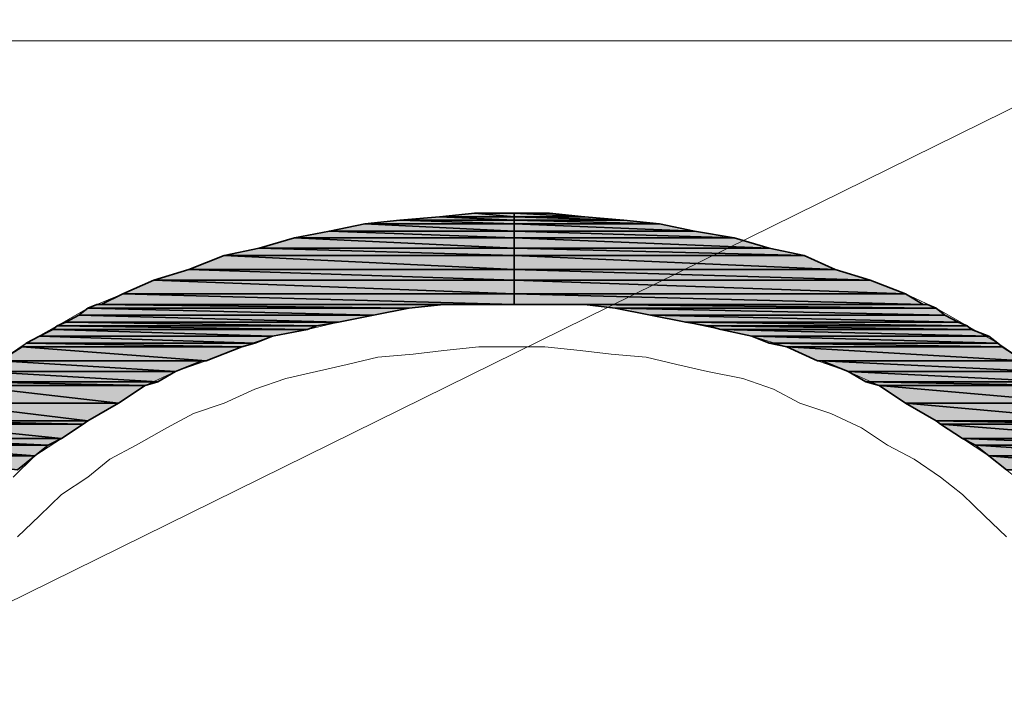
# Model space of a CAD drawing. Units: inches. Extents: x 11 to 286, y -176 to -18.
# Drawn here: x 196 to 199, y -70 to -68 of the extents above; entities that cross this region are included whole.
import ezdxf

# ---------------------------------------------------------------- set-up
doc = ezdxf.new("R2010")
doc.units = ezdxf.units.IN
doc.header["$MEASUREMENT"] = 0
doc.layers.add('_U+5716_U+5C64 1', color=7, linetype='Continuous')

# ---------------------------------------------------------------- blocks, each defined once
blk = doc.blocks.new('block 36')
at = {"layer": '_U+5716_U+5C64 1'}
for points in [[(197.7404, -68.6564), (197.6228, -68.667), (197.9609, -68.667)], [(197.8443, -68.6458), (197.7404, -68.6564), (197.9609, -68.6564)], [(197.7404, -68.6564), (197.9609, -68.6564), (197.9609, -68.667)], [(197.8443, -68.6458), (197.9609, -68.6458), (197.9609, -68.6564)], [(197.9609, -68.6458), (197.9609, -68.6564), (198.1697, -68.6564)], [(197.9609, -68.6458), (198.0659, -68.6458), (198.1697, -68.6564)], [(197.9609, -68.6564), (197.9609, -68.667), (198.2863, -68.667)], [(197.9609, -68.6564), (198.1697, -68.6564), (198.2863, -68.667)], [(197.5189, -68.6776), (197.4139, -68.6988), (197.9609, -68.6988)], [(197.6228, -68.667), (197.5189, -68.6776), (197.9609, -68.6776)], [(197.5189, -68.6776), (197.9609, -68.6776), (197.9609, -68.6988)], [(197.6228, -68.667), (197.9609, -68.667), (197.9609, -68.6776)], [(197.9609, -68.667), (197.9609, -68.6776), (198.3913, -68.6776)], [(197.9609, -68.667), (198.2863, -68.667), (198.3913, -68.6776)], [(197.9609, -68.6776), (197.9609, -68.6988), (198.4952, -68.6988)], [(197.9609, -68.6776), (198.3913, -68.6776), (198.4952, -68.6988)], [(197.4139, -68.6988), (197.3101, -68.7189), (197.9609, -68.7189)], [(197.4139, -68.6988), (197.9609, -68.6988), (197.9609, -68.7189)], [(197.9609, -68.6988), (197.9609, -68.7189), (198.6128, -68.7189)], [(197.9609, -68.6988), (198.4952, -68.6988), (198.6128, -68.7189)], [(197.3101, -68.7189), (197.2062, -68.7497), (197.9609, -68.7497)], [(197.3101, -68.7189), (197.9609, -68.7189), (197.9609, -68.7497)], [(197.9609, -68.7189), (197.9609, -68.7497), (198.7167, -68.7497)], [(197.9609, -68.7189), (198.6128, -68.7189), (198.7167, -68.7497)], [(197.1023, -68.7709), (196.9973, -68.8133), (197.9609, -68.8133)], [(197.2062, -68.7497), (197.1023, -68.7709), (197.9609, -68.7709)], [(197.1023, -68.7709), (197.9609, -68.7709), (197.9609, -68.8133)], [(197.2062, -68.7497), (197.9609, -68.7497), (197.9609, -68.7709)], [(197.9609, -68.7497), (197.9609, -68.7709), (198.8206, -68.7709)], [(197.9609, -68.7497), (198.7167, -68.7497), (198.8206, -68.7709)], [(197.9609, -68.7709), (197.9609, -68.8133), (198.9118, -68.8133)], [(197.9609, -68.7709), (198.8206, -68.7709), (198.9118, -68.8133)], [(196.9973, -68.8133), (196.8934, -68.844), (197.9609, -68.844)], [(196.9973, -68.8133), (197.9609, -68.8133), (197.9609, -68.844)], [(197.9609, -68.8133), (197.9609, -68.844), (199.0156, -68.844)], [(197.9609, -68.8133), (198.9118, -68.8133), (199.0156, -68.844)], [(196.8934, -68.844), (196.8023, -68.8853), (197.9609, -68.8853)], [(196.8934, -68.844), (197.9609, -68.844), (197.9609, -68.8853)], [(197.9609, -68.844), (197.9609, -68.8853), (199.1206, -68.8853)], [(197.9609, -68.844), (199.0156, -68.844), (199.1206, -68.8853)], [(196.8023, -68.8853), (196.7376, -68.9171), (197.9609, -68.9171)], [(196.8023, -68.8853), (197.9609, -68.8853), (197.9609, -68.9171)], [(197.9609, -68.8853), (197.9609, -68.9171), (199.1725, -68.9171)], [(197.9609, -68.8853), (199.1206, -68.8853), (199.1725, -68.9171)], [(196.7249, -68.9171), (196.6984, -68.9278), (197.6493, -68.9278)], [(196.7249, -68.9171), (197.7531, -68.9171), (197.6493, -68.9278)], [(198.1697, -68.9171), (198.2609, -68.9278), (199.2117, -68.9278)], [(198.1697, -68.9171), (199.1853, -68.9171), (199.2117, -68.9278)], [(196.6719, -68.9479), (196.6327, -68.9691), (197.4404, -68.9691)], [(196.6984, -68.9278), (196.6719, -68.9479), (197.5443, -68.9479)], [(196.6719, -68.9479), (197.5443, -68.9479), (197.4404, -68.9691)], [(196.6984, -68.9278), (197.6493, -68.9278), (197.5443, -68.9479)], [(198.2609, -68.9278), (198.3647, -68.9479), (199.2372, -68.9479)], [(198.2609, -68.9278), (199.2117, -68.9278), (199.2372, -68.9479)], [(198.3647, -68.9479), (198.4697, -68.9691), (199.2764, -68.9691)], [(198.3647, -68.9479), (199.2372, -68.9479), (199.2764, -68.9691)], [(196.6327, -68.9691), (196.6073, -68.9797), (197.3758, -68.9797)], [(196.6327, -68.9691), (197.4404, -68.9691), (197.3758, -68.9797)], [(198.4697, -68.9691), (198.5344, -68.9797), (199.3029, -68.9797)], [(198.4697, -68.9691), (199.2764, -68.9691), (199.3029, -68.9797)], [(196.5945, -68.9903), (196.5553, -69.0104), (197.2454, -69.0104)], [(196.6073, -68.9797), (196.5945, -68.9903), (197.3493, -68.9903)], [(196.5945, -68.9903), (197.3493, -68.9903), (197.2454, -69.0104)], [(196.6073, -68.9797), (197.3758, -68.9797), (197.3493, -68.9903)], [(198.5344, -68.9797), (198.5736, -68.9903), (199.3156, -68.9903)], [(198.5344, -68.9797), (199.3029, -68.9797), (199.3156, -68.9903)], [(198.5736, -68.9903), (198.6648, -69.0104), (199.3676, -69.0104)], [(198.5736, -68.9903), (199.3156, -68.9903), (199.3676, -69.0104)], [(196.5161, -69.0317), (196.5034, -69.0422), (197.1542, -69.0422)], [(196.5553, -69.0104), (196.5161, -69.0317), (197.1934, -69.0317)], [(196.5161, -69.0317), (197.1934, -69.0317), (197.1542, -69.0422)], [(196.5553, -69.0104), (197.2454, -69.0104), (197.1934, -69.0317)], [(198.6648, -69.0104), (198.7167, -69.0317), (199.394, -69.0317)], [(198.6648, -69.0104), (199.3676, -69.0104), (199.394, -69.0317)], [(198.7167, -69.0317), (198.7686, -69.0422), (199.4068, -69.0422)], [(198.7167, -69.0317), (199.394, -69.0317), (199.4068, -69.0422)], [(196.5034, -69.0422), (196.4377, -69.0836), (197.0493, -69.0836)], [(196.5034, -69.0422), (197.1542, -69.0422), (197.0493, -69.0836)], [(198.7686, -69.0422), (198.8598, -69.0836), (199.4714, -69.0836)], [(198.7686, -69.0422), (199.4068, -69.0422), (199.4714, -69.0836)], [(196.4377, -69.0836), (196.3857, -69.1154), (196.9581, -69.1154)], [(196.4377, -69.0836), (197.0366, -69.0836), (196.9581, -69.1154)], [(198.8725, -69.0836), (198.951, -69.1154), (199.5234, -69.1154)], [(198.8725, -69.0836), (199.4714, -69.0836), (199.5234, -69.1154)], [(196.3857, -69.1154), (196.3465, -69.1461), (196.9061, -69.1461)], [(196.3857, -69.1154), (196.9581, -69.1154), (196.9061, -69.1461)], [(198.951, -69.1154), (199.0029, -69.1461), (199.5626, -69.1461)], [(198.951, -69.1154), (199.5234, -69.1154), (199.5626, -69.1461)], [(196.3465, -69.1461), (196.3338, -69.1567), (196.868, -69.1567)], [(196.3465, -69.1461), (196.9061, -69.1461), (196.868, -69.1567)], [(199.0029, -69.1461), (199.0421, -69.1567), (199.5764, -69.1567)], [(199.0029, -69.1461), (199.5626, -69.1461), (199.5764, -69.1567)], [(196.3338, -69.1567), (196.2681, -69.2087), (196.7896, -69.2087)], [(196.3338, -69.1567), (196.868, -69.1567), (196.7896, -69.2087)], [(199.0421, -69.1567), (199.1206, -69.2087), (199.641, -69.2087)], [(199.0421, -69.1567), (199.5764, -69.1567), (199.641, -69.2087)], [(196.2681, -69.2087), (196.2161, -69.2617), (196.6984, -69.2617)], [(196.2681, -69.2087), (196.7896, -69.2087), (196.6984, -69.2617)], [(199.1206, -69.2087), (199.2117, -69.2617), (199.7057, -69.2617)], [(199.1206, -69.2087), (199.641, -69.2087), (199.7057, -69.2617)], [(196.2161, -69.2617), (196.2034, -69.2712), (196.6846, -69.2712)], [(196.2161, -69.2617), (196.6984, -69.2617), (196.6846, -69.2712)], [(199.2117, -69.2617), (199.2244, -69.2712), (199.7195, -69.2712)], [(199.2117, -69.2617), (199.7057, -69.2617), (199.7195, -69.2712)], [(196.2034, -69.2712), (196.1514, -69.3136), (196.62, -69.3136)], [(196.2034, -69.2712), (196.6846, -69.2712), (196.62, -69.3136)], [(199.2244, -69.2712), (199.2891, -69.3136), (199.7587, -69.3136)], [(199.2244, -69.2712), (199.7195, -69.2712), (199.7587, -69.3136)], [(196.1514, -69.3136), (196.1249, -69.3338), (196.5807, -69.3338)], [(196.1514, -69.3136), (196.62, -69.3136), (196.5807, -69.3338)], [(199.2891, -69.3136), (199.3283, -69.3338), (199.7842, -69.3338)], [(199.2891, -69.3136), (199.7587, -69.3136), (199.7842, -69.3338)], [(196.1249, -69.3338), (196.0995, -69.3656), (196.5415, -69.3656)], [(196.1249, -69.3338), (196.5807, -69.3338), (196.5415, -69.3656)], [(199.3283, -69.3338), (199.3676, -69.3656), (199.8106, -69.3656)], [(199.3283, -69.3338), (199.7842, -69.3338), (199.8106, -69.3656)], [(196.0995, -69.3656), (196.5415, -69.3656), (196.4896, -69.4069)], [(199.3676, -69.3656), (199.4195, -69.4069), (199.8499, -69.4069)], [(199.3676, -69.3656), (199.8106, -69.3656), (199.8499, -69.4069)]]:
    blk.add_hatch(color=7, dxfattribs=at).paths.add_polyline_path(points)
h = blk.add_hatch(color=7, dxfattribs=at)
edge = h.paths.add_edge_path()
edge.add_spline(control_points=[(197.9609, -68.6458), (197.9609, -68.6458), (197.8443, -68.6458), (197.8443, -68.6458), (197.8443, -68.6458), (197.9609, -68.6458), (197.9609, -68.6458), (197.9609, -68.6458), (197.9609, -68.6458), (197.9609, -68.6458)], knot_values=[0, 0, 0, 0, 1, 1, 1, 2, 2, 2, 3, 3, 3, 3], degree=3, periodic=0)
h = blk.add_hatch(color=7, dxfattribs=at)
edge = h.paths.add_edge_path()
edge.add_spline(control_points=[(197.9609, -68.6458), (197.9609, -68.6458), (197.9609, -68.6458), (197.9609, -68.6458), (197.9609, -68.6458), (198.0659, -68.6458), (198.0659, -68.6458), (198.0659, -68.6458), (197.9609, -68.6458), (197.9609, -68.6458)], knot_values=[0, 0, 0, 0, 1, 1, 1, 2, 2, 2, 3, 3, 3, 3], degree=3, periodic=0)
h = blk.add_hatch(color=7, dxfattribs=at)
edge = h.paths.add_edge_path()
edge.add_spline(control_points=[(196.7376, -68.9171), (196.7376, -68.9171), (196.7376, -68.9171), (196.7376, -68.9171), (196.7376, -68.9171), (197.857, -68.9171), (197.857, -68.9171), (197.857, -68.9171), (196.7376, -68.9171), (196.7376, -68.9171)], knot_values=[0, 0, 0, 0, 1, 1, 1, 2, 2, 2, 3, 3, 3, 3], degree=3, periodic=0)
h = blk.add_hatch(color=7, dxfattribs=at)
edge = h.paths.add_edge_path()
edge.add_spline(control_points=[(196.6984, -68.9278), (196.6984, -68.9278), (196.6984, -68.9278), (196.6984, -68.9278), (196.6984, -68.9278), (197.6493, -68.9278), (197.6493, -68.9278), (197.6493, -68.9278), (196.6984, -68.9278), (196.6984, -68.9278)], knot_values=[0, 0, 0, 0, 1, 1, 1, 2, 2, 2, 3, 3, 3, 3], degree=3, periodic=0)
h = blk.add_hatch(color=7, dxfattribs=at)
edge = h.paths.add_edge_path()
edge.add_spline(control_points=[(198.2609, -68.9278), (198.2609, -68.9278), (198.2609, -68.9278), (198.2609, -68.9278), (198.2609, -68.9278), (199.2117, -68.9278), (199.2117, -68.9278), (199.2117, -68.9278), (198.2609, -68.9278), (198.2609, -68.9278)], knot_values=[0, 0, 0, 0, 1, 1, 1, 2, 2, 2, 3, 3, 3, 3], degree=3, periodic=0)
h = blk.add_hatch(color=7, dxfattribs=at)
edge = h.paths.add_edge_path()
edge.add_spline(control_points=[(196.4377, -69.0836), (196.4377, -69.0836), (196.4377, -69.0836), (196.4377, -69.0836), (196.4377, -69.0836), (197.0366, -69.0836), (197.0366, -69.0836), (197.0366, -69.0836), (196.4377, -69.0836), (196.4377, -69.0836)], knot_values=[0, 0, 0, 0, 1, 1, 1, 2, 2, 2, 3, 3, 3, 3], degree=3, periodic=0)
h = blk.add_hatch(color=7, dxfattribs=at)
edge = h.paths.add_edge_path()
edge.add_spline(control_points=[(196.2681, -69.2087), (196.2681, -69.2087), (196.2681, -69.2087), (196.2681, -69.2087), (196.2681, -69.2087), (196.7896, -69.2087), (196.7896, -69.2087), (196.7896, -69.2087), (196.2681, -69.2087), (196.2681, -69.2087)], knot_values=[0, 0, 0, 0, 1, 1, 1, 2, 2, 2, 3, 3, 3, 3], degree=3, periodic=0)
h = blk.add_hatch(color=7, dxfattribs=at)
edge = h.paths.add_edge_path()
edge.add_spline(control_points=[(199.1206, -69.2087), (199.1206, -69.2087), (199.1206, -69.2087), (199.1206, -69.2087), (199.1206, -69.2087), (199.641, -69.2087), (199.641, -69.2087), (199.641, -69.2087), (199.1206, -69.2087), (199.1206, -69.2087)], knot_values=[0, 0, 0, 0, 1, 1, 1, 2, 2, 2, 3, 3, 3, 3], degree=3, periodic=0)
at = {"layer": '_U+5716_U+5C64 1', "color": 7, "lineweight": 18}
for points in [[(199.9665, -68.0723), (195.7603, -70.1468)], [(201.0996, -68.1349), (192.9607, -68.1349)], [(199.4714, -69.0836), (199.394, -69.0317), (199.3029, -68.9797), (199.2117, -68.9278), (199.1206, -68.8853), (199.0156, -68.844), (198.9118, -68.8133), (198.8206, -68.7709), (198.7167, -68.7497), (198.6128, -68.7189), (198.4952, -68.6988), (198.3913, -68.6776), (198.2863, -68.667), (198.1697, -68.6564), (198.0659, -68.6458), (197.9609, -68.6458), (197.8443, -68.6458), (197.7404, -68.6564), (197.6228, -68.667), (197.5189, -68.6776), (197.4139, -68.6988), (197.3101, -68.7189), (197.2062, -68.7497), (197.1023, -68.7709), (196.9973, -68.8133), (196.8934, -68.844), (196.8023, -68.8853), (196.6984, -68.9278), (196.6073, -68.9797), (196.5161, -69.0317), (196.4377, -69.0836)], [(197.7404, -68.6564), (197.6228, -68.667), (197.9609, -68.667), (197.7404, -68.6564), (197.7404, -68.6564)], [(197.8443, -68.6458), (197.7404, -68.6564), (197.9609, -68.6564), (197.8443, -68.6458), (197.8443, -68.6458)], [(197.7404, -68.6564), (197.9609, -68.6564), (197.9609, -68.667), (197.7404, -68.6564), (197.7404, -68.6564)], [(197.8443, -68.6458), (197.9609, -68.6458), (197.9609, -68.6564), (197.8443, -68.6458), (197.8443, -68.6458)], [(197.9609, -68.6458), (197.9609, -68.6564), (198.1697, -68.6564), (197.9609, -68.6458), (197.9609, -68.6458)], [(197.9609, -68.6458), (198.0659, -68.6458), (198.1697, -68.6564), (197.9609, -68.6458), (197.9609, -68.6458)], [(197.9609, -68.6564), (197.9609, -68.667), (198.2863, -68.667), (197.9609, -68.6564), (197.9609, -68.6564)], [(197.9609, -68.6564), (198.1697, -68.6564), (198.2863, -68.667), (197.9609, -68.6564), (197.9609, -68.6564)], [(197.5189, -68.6776), (197.4139, -68.6988), (197.9609, -68.6988), (197.5189, -68.6776), (197.5189, -68.6776)], [(197.6228, -68.667), (197.5189, -68.6776), (197.9609, -68.6776), (197.6228, -68.667), (197.6228, -68.667)], [(197.5189, -68.6776), (197.9609, -68.6776), (197.9609, -68.6988), (197.5189, -68.6776), (197.5189, -68.6776)], [(197.6228, -68.667), (197.9609, -68.667), (197.9609, -68.6776), (197.6228, -68.667), (197.6228, -68.667)], [(197.9609, -68.667), (197.9609, -68.6776), (198.3913, -68.6776), (197.9609, -68.667), (197.9609, -68.667)], [(197.9609, -68.667), (198.2863, -68.667), (198.3913, -68.6776), (197.9609, -68.667), (197.9609, -68.667)], [(197.9609, -68.6776), (197.9609, -68.6988), (198.4952, -68.6988), (197.9609, -68.6776), (197.9609, -68.6776)], [(197.9609, -68.6776), (198.3913, -68.6776), (198.4952, -68.6988), (197.9609, -68.6776), (197.9609, -68.6776)], [(197.4139, -68.6988), (197.3101, -68.7189), (197.9609, -68.7189), (197.4139, -68.6988), (197.4139, -68.6988)], [(197.4139, -68.6988), (197.9609, -68.6988), (197.9609, -68.7189), (197.4139, -68.6988), (197.4139, -68.6988)], [(197.9609, -68.6988), (197.9609, -68.7189), (198.6128, -68.7189), (197.9609, -68.6988), (197.9609, -68.6988)], [(197.9609, -68.6988), (198.4952, -68.6988), (198.6128, -68.7189), (197.9609, -68.6988), (197.9609, -68.6988)], [(197.3101, -68.7189), (197.2062, -68.7497), (197.9609, -68.7497), (197.3101, -68.7189), (197.3101, -68.7189)], [(197.3101, -68.7189), (197.9609, -68.7189), (197.9609, -68.7497), (197.3101, -68.7189), (197.3101, -68.7189)], [(197.9609, -68.7189), (197.9609, -68.7497), (198.7167, -68.7497), (197.9609, -68.7189), (197.9609, -68.7189)], [(197.9609, -68.7189), (198.6128, -68.7189), (198.7167, -68.7497), (197.9609, -68.7189), (197.9609, -68.7189)], [(197.1023, -68.7709), (196.9973, -68.8133), (197.9609, -68.8133), (197.1023, -68.7709), (197.1023, -68.7709)], [(197.2062, -68.7497), (197.1023, -68.7709), (197.9609, -68.7709), (197.2062, -68.7497), (197.2062, -68.7497)], [(197.1023, -68.7709), (197.9609, -68.7709), (197.9609, -68.8133), (197.1023, -68.7709), (197.1023, -68.7709)], [(197.2062, -68.7497), (197.9609, -68.7497), (197.9609, -68.7709), (197.2062, -68.7497), (197.2062, -68.7497)], [(197.9609, -68.7497), (197.9609, -68.7709), (198.8206, -68.7709), (197.9609, -68.7497), (197.9609, -68.7497)], [(197.9609, -68.7497), (198.7167, -68.7497), (198.8206, -68.7709), (197.9609, -68.7497), (197.9609, -68.7497)], [(197.9609, -68.7709), (197.9609, -68.8133), (198.9118, -68.8133), (197.9609, -68.7709), (197.9609, -68.7709)], [(197.9609, -68.7709), (198.8206, -68.7709), (198.9118, -68.8133), (197.9609, -68.7709), (197.9609, -68.7709)], [(196.9973, -68.8133), (196.8934, -68.844), (197.9609, -68.844), (196.9973, -68.8133), (196.9973, -68.8133)], [(196.9973, -68.8133), (197.9609, -68.8133), (197.9609, -68.844), (196.9973, -68.8133), (196.9973, -68.8133)], [(197.9609, -68.8133), (197.9609, -68.844), (199.0156, -68.844), (197.9609, -68.8133), (197.9609, -68.8133)], [(197.9609, -68.8133), (198.9118, -68.8133), (199.0156, -68.844), (197.9609, -68.8133), (197.9609, -68.8133)], [(196.8934, -68.844), (196.8023, -68.8853), (197.9609, -68.8853), (196.8934, -68.844), (196.8934, -68.844)], [(196.8934, -68.844), (197.9609, -68.844), (197.9609, -68.8853), (196.8934, -68.844), (196.8934, -68.844)], [(197.9609, -68.844), (197.9609, -68.8853), (199.1206, -68.8853), (197.9609, -68.844), (197.9609, -68.844)], [(197.9609, -68.844), (199.0156, -68.844), (199.1206, -68.8853), (197.9609, -68.844), (197.9609, -68.844)], [(196.8023, -68.8853), (196.7376, -68.9171), (197.9609, -68.9171), (196.8023, -68.8853), (196.8023, -68.8853)], [(196.8023, -68.8853), (197.9609, -68.8853), (197.9609, -68.9171), (196.8023, -68.8853), (196.8023, -68.8853)], [(197.9609, -68.8853), (197.9609, -68.9171), (199.1725, -68.9171), (197.9609, -68.8853), (197.9609, -68.8853)], [(197.9609, -68.8853), (199.1206, -68.8853), (199.1725, -68.9171), (197.9609, -68.8853), (197.9609, -68.8853)], [(199.446, -69.4281), (199.3676, -69.3656), (199.2891, -69.3136), (199.2117, -69.2617), (199.1206, -69.2087), (199.0421, -69.1567), (198.951, -69.1154), (198.8598, -69.0836), (198.7686, -69.0422), (198.6648, -69.0104), (198.5736, -68.9903), (198.4697, -68.9691), (198.3647, -68.9479), (198.2609, -68.9278), (198.1697, -68.9171), (198.0659, -68.9171), (197.9609, -68.9171), (197.857, -68.9171), (197.7531, -68.9171), (197.6493, -68.9278), (197.5443, -68.9479), (197.4404, -68.9691), (197.3493, -68.9903), (197.2454, -69.0104), (197.1542, -69.0422), (197.0493, -69.0836), (196.9581, -69.1154), (196.868, -69.1567), (196.7896, -69.2087), (196.6984, -69.2617), (196.62, -69.3136), (196.5415, -69.3656), (196.4768, -69.4281)], [(196.7249, -68.9171), (196.6984, -68.9278), (197.6493, -68.9278), (196.7249, -68.9171), (196.7249, -68.9171)], [(196.7376, -68.9171), (196.7249, -68.9171), (197.7531, -68.9171), (196.7376, -68.9171), (196.7376, -68.9171)], [(196.7249, -68.9171), (197.7531, -68.9171), (197.6493, -68.9278), (196.7249, -68.9171), (196.7249, -68.9171)], [(196.7376, -68.9171), (197.9609, -68.9171), (197.857, -68.9171), (196.7376, -68.9171), (196.7376, -68.9171)], [(196.7376, -68.9171), (197.857, -68.9171), (197.7531, -68.9171), (196.7376, -68.9171), (196.7376, -68.9171)], [(197.9609, -68.9171), (198.0659, -68.9171), (199.1725, -68.9171), (197.9609, -68.9171), (197.9609, -68.9171)], [(197.9609, -68.9171), (199.1725, -68.9171), (199.1725, -68.9171), (197.9609, -68.9171), (197.9609, -68.9171)], [(198.0659, -68.9171), (198.1697, -68.9171), (199.1853, -68.9171), (198.0659, -68.9171), (198.0659, -68.9171)], [(198.0659, -68.9171), (199.1725, -68.9171), (199.1853, -68.9171), (198.0659, -68.9171), (198.0659, -68.9171)], [(198.1697, -68.9171), (198.2609, -68.9278), (199.2117, -68.9278), (198.1697, -68.9171), (198.1697, -68.9171)], [(198.1697, -68.9171), (199.1853, -68.9171), (199.2117, -68.9278), (198.1697, -68.9171), (198.1697, -68.9171)], [(196.6719, -68.9479), (196.6327, -68.9691), (197.4404, -68.9691), (196.6719, -68.9479), (196.6719, -68.9479)], [(196.6984, -68.9278), (196.6719, -68.9479), (197.5443, -68.9479), (196.6984, -68.9278), (196.6984, -68.9278)], [(196.6719, -68.9479), (197.5443, -68.9479), (197.4404, -68.9691), (196.6719, -68.9479), (196.6719, -68.9479)], [(196.6984, -68.9278), (197.6493, -68.9278), (197.6493, -68.9278), (196.6984, -68.9278), (196.6984, -68.9278)], [(196.6984, -68.9278), (197.6493, -68.9278), (197.5443, -68.9479), (196.6984, -68.9278), (196.6984, -68.9278)], [(198.2609, -68.9278), (199.2117, -68.9278), (199.2117, -68.9278), (198.2609, -68.9278), (198.2609, -68.9278)], [(198.2609, -68.9278), (198.3647, -68.9479), (199.2372, -68.9479), (198.2609, -68.9278), (198.2609, -68.9278)], [(198.2609, -68.9278), (199.2117, -68.9278), (199.2372, -68.9479), (198.2609, -68.9278), (198.2609, -68.9278)], [(198.3647, -68.9479), (198.4697, -68.9691), (199.2764, -68.9691), (198.3647, -68.9479), (198.3647, -68.9479)], [(198.3647, -68.9479), (199.2372, -68.9479), (199.2764, -68.9691), (198.3647, -68.9479), (198.3647, -68.9479)], [(196.6327, -68.9691), (196.6073, -68.9797), (197.3758, -68.9797), (196.6327, -68.9691), (196.6327, -68.9691)], [(196.6327, -68.9691), (197.4404, -68.9691), (197.3758, -68.9797), (196.6327, -68.9691), (196.6327, -68.9691)], [(198.4697, -68.9691), (198.5344, -68.9797), (199.3029, -68.9797), (198.4697, -68.9691), (198.4697, -68.9691)], [(198.4697, -68.9691), (199.2764, -68.9691), (199.3029, -68.9797), (198.4697, -68.9691), (198.4697, -68.9691)], [(196.5945, -68.9903), (196.5553, -69.0104), (197.2454, -69.0104), (196.5945, -68.9903), (196.5945, -68.9903)], [(196.6073, -68.9797), (196.5945, -68.9903), (197.3493, -68.9903), (196.6073, -68.9797), (196.6073, -68.9797)], [(196.5945, -68.9903), (197.3493, -68.9903), (197.2454, -69.0104), (196.5945, -68.9903), (196.5945, -68.9903)], [(196.6073, -68.9797), (197.3758, -68.9797), (197.3493, -68.9903), (196.6073, -68.9797), (196.6073, -68.9797)], [(198.5344, -68.9797), (198.5736, -68.9903), (199.3156, -68.9903), (198.5344, -68.9797), (198.5344, -68.9797)], [(198.5344, -68.9797), (199.3029, -68.9797), (199.3156, -68.9903), (198.5344, -68.9797), (198.5344, -68.9797)], [(198.5736, -68.9903), (198.6648, -69.0104), (199.3676, -69.0104), (198.5736, -68.9903), (198.5736, -68.9903)], [(198.5736, -68.9903), (199.3156, -68.9903), (199.3676, -69.0104), (198.5736, -68.9903), (198.5736, -68.9903)], [(196.5161, -69.0317), (196.5034, -69.0422), (197.1542, -69.0422), (196.5161, -69.0317), (196.5161, -69.0317)], [(196.5553, -69.0104), (196.5161, -69.0317), (197.1934, -69.0317), (196.5553, -69.0104), (196.5553, -69.0104)], [(196.5161, -69.0317), (197.1934, -69.0317), (197.1542, -69.0422), (196.5161, -69.0317), (196.5161, -69.0317)], [(196.5553, -69.0104), (197.2454, -69.0104), (197.1934, -69.0317), (196.5553, -69.0104), (196.5553, -69.0104)], [(198.6648, -69.0104), (198.7167, -69.0317), (199.394, -69.0317), (198.6648, -69.0104), (198.6648, -69.0104)], [(198.6648, -69.0104), (199.3676, -69.0104), (199.394, -69.0317), (198.6648, -69.0104), (198.6648, -69.0104)], [(198.7167, -69.0317), (198.7686, -69.0422), (199.4068, -69.0422), (198.7167, -69.0317), (198.7167, -69.0317)], [(198.7167, -69.0317), (199.394, -69.0317), (199.4068, -69.0422), (198.7167, -69.0317), (198.7167, -69.0317)], [(199.4195, -69.6051), (199.3549, -69.5426), (199.2891, -69.48), (199.2244, -69.4281), (199.146, -69.3751), (199.0676, -69.3338), (198.9902, -69.2818), (198.899, -69.2394), (198.8079, -69.2087), (198.7294, -69.1673), (198.6383, -69.1355), (198.5344, -69.1154), (198.4432, -69.0942), (198.3521, -69.073), (198.2482, -69.0635), (198.157, -69.0528), (198.0521, -69.0422), (197.9609, -69.0422), (197.857, -69.0422), (197.7531, -69.0528), (197.662, -69.0635), (197.557, -69.073), (197.4669, -69.0942), (197.3758, -69.1154), (197.2846, -69.1355), (197.1934, -69.1673), (197.1023, -69.2087), (197.0111, -69.2394), (196.9327, -69.2818), (196.8415, -69.3338), (196.7631, -69.3751), (196.6984, -69.4281), (196.62, -69.48), (196.5553, -69.5426), (196.4896, -69.6051)], [(196.5034, -69.0422), (196.4377, -69.0836), (197.0493, -69.0836), (196.5034, -69.0422), (196.5034, -69.0422)], [(196.5034, -69.0422), (197.1542, -69.0422), (197.0493, -69.0836), (196.5034, -69.0422), (196.5034, -69.0422)], [(198.7686, -69.0422), (198.8598, -69.0836), (199.4714, -69.0836), (198.7686, -69.0422), (198.7686, -69.0422)], [(198.7686, -69.0422), (199.4068, -69.0422), (199.4714, -69.0836), (198.7686, -69.0422), (198.7686, -69.0422)], [(196.4377, -69.0836), (196.3857, -69.1154), (196.9581, -69.1154), (196.4377, -69.0836), (196.4377, -69.0836)], [(196.4377, -69.0836), (197.0493, -69.0836), (197.0366, -69.0836), (196.4377, -69.0836), (196.4377, -69.0836)], [(196.4377, -69.0836), (197.0366, -69.0836), (196.9581, -69.1154), (196.4377, -69.0836), (196.4377, -69.0836)], [(198.8598, -69.0836), (198.8725, -69.0836), (199.4714, -69.0836), (198.8598, -69.0836), (198.8598, -69.0836)], [(198.8598, -69.0836), (199.4714, -69.0836), (199.4714, -69.0836), (198.8598, -69.0836), (198.8598, -69.0836)], [(198.8725, -69.0836), (198.951, -69.1154), (199.5234, -69.1154), (198.8725, -69.0836), (198.8725, -69.0836)], [(198.8725, -69.0836), (199.4714, -69.0836), (199.5234, -69.1154), (198.8725, -69.0836), (198.8725, -69.0836)], [(196.3857, -69.1154), (196.3465, -69.1461), (196.9061, -69.1461), (196.3857, -69.1154), (196.3857, -69.1154)], [(196.3857, -69.1154), (196.9581, -69.1154), (196.9061, -69.1461), (196.3857, -69.1154), (196.3857, -69.1154)], [(198.951, -69.1154), (199.0029, -69.1461), (199.5626, -69.1461), (198.951, -69.1154), (198.951, -69.1154)], [(198.951, -69.1154), (199.5234, -69.1154), (199.5626, -69.1461), (198.951, -69.1154), (198.951, -69.1154)], [(196.3465, -69.1461), (196.3338, -69.1567), (196.868, -69.1567), (196.3465, -69.1461), (196.3465, -69.1461)], [(196.3465, -69.1461), (196.9061, -69.1461), (196.868, -69.1567), (196.3465, -69.1461), (196.3465, -69.1461)], [(199.0029, -69.1461), (199.0421, -69.1567), (199.5764, -69.1567), (199.0029, -69.1461), (199.0029, -69.1461)], [(199.0029, -69.1461), (199.5626, -69.1461), (199.5764, -69.1567), (199.0029, -69.1461), (199.0029, -69.1461)], [(196.3338, -69.1567), (196.2681, -69.2087), (196.7896, -69.2087), (196.3338, -69.1567), (196.3338, -69.1567)], [(196.3338, -69.1567), (196.868, -69.1567), (196.7896, -69.2087), (196.3338, -69.1567), (196.3338, -69.1567)], [(199.0421, -69.1567), (199.1206, -69.2087), (199.641, -69.2087), (199.0421, -69.1567), (199.0421, -69.1567)], [(199.0421, -69.1567), (199.5764, -69.1567), (199.641, -69.2087), (199.0421, -69.1567), (199.0421, -69.1567)], [(196.2681, -69.2087), (196.2161, -69.2617), (196.6984, -69.2617), (196.2681, -69.2087), (196.2681, -69.2087)], [(196.2681, -69.2087), (196.7896, -69.2087), (196.7896, -69.2087), (196.2681, -69.2087), (196.2681, -69.2087)], [(196.2681, -69.2087), (196.7896, -69.2087), (196.6984, -69.2617), (196.2681, -69.2087), (196.2681, -69.2087)], [(199.1206, -69.2087), (199.641, -69.2087), (199.641, -69.2087), (199.1206, -69.2087), (199.1206, -69.2087)], [(199.1206, -69.2087), (199.2117, -69.2617), (199.7057, -69.2617), (199.1206, -69.2087), (199.1206, -69.2087)], [(199.1206, -69.2087), (199.641, -69.2087), (199.7057, -69.2617), (199.1206, -69.2087), (199.1206, -69.2087)], [(196.2161, -69.2617), (196.2034, -69.2712), (196.6846, -69.2712), (196.2161, -69.2617), (196.2161, -69.2617)], [(196.2161, -69.2617), (196.6984, -69.2617), (196.6846, -69.2712), (196.2161, -69.2617), (196.2161, -69.2617)], [(199.2117, -69.2617), (199.2244, -69.2712), (199.7195, -69.2712), (199.2117, -69.2617), (199.2117, -69.2617)], [(199.2117, -69.2617), (199.7057, -69.2617), (199.7195, -69.2712), (199.2117, -69.2617), (199.2117, -69.2617)], [(196.2034, -69.2712), (196.1514, -69.3136), (196.62, -69.3136), (196.2034, -69.2712), (196.2034, -69.2712)], [(196.2034, -69.2712), (196.6846, -69.2712), (196.62, -69.3136), (196.2034, -69.2712), (196.2034, -69.2712)], [(199.2244, -69.2712), (199.2891, -69.3136), (199.7587, -69.3136), (199.2244, -69.2712), (199.2244, -69.2712)], [(199.2244, -69.2712), (199.7195, -69.2712), (199.7587, -69.3136), (199.2244, -69.2712), (199.2244, -69.2712)], [(196.1514, -69.3136), (196.1249, -69.3338), (196.5807, -69.3338), (196.1514, -69.3136), (196.1514, -69.3136)], [(196.1514, -69.3136), (196.62, -69.3136), (196.5807, -69.3338), (196.1514, -69.3136), (196.1514, -69.3136)], [(199.2891, -69.3136), (199.3283, -69.3338), (199.7842, -69.3338), (199.2891, -69.3136), (199.2891, -69.3136)], [(199.2891, -69.3136), (199.7587, -69.3136), (199.7842, -69.3338), (199.2891, -69.3136), (199.2891, -69.3136)], [(196.1249, -69.3338), (196.0995, -69.3656), (196.5415, -69.3656), (196.1249, -69.3338), (196.1249, -69.3338)], [(196.1249, -69.3338), (196.5807, -69.3338), (196.5415, -69.3656), (196.1249, -69.3338), (196.1249, -69.3338)], [(199.3283, -69.3338), (199.3676, -69.3656), (199.8106, -69.3656), (199.3283, -69.3338), (199.3283, -69.3338)], [(199.3283, -69.3338), (199.7842, -69.3338), (199.8106, -69.3656), (199.3283, -69.3338), (199.3283, -69.3338)], [(196.0995, -69.3656), (196.5415, -69.3656), (196.4896, -69.4069), (196.0995, -69.3656), (196.0995, -69.3656)], [(199.3676, -69.3656), (199.4195, -69.4069), (199.8499, -69.4069), (199.3676, -69.3656), (199.3676, -69.3656)], [(199.3676, -69.3656), (199.8106, -69.3656), (199.8499, -69.4069), (199.3676, -69.3656), (199.3676, -69.3656)]]:
    blk.add_lwpolyline(points, dxfattribs=at)
at = {"layer": '_U+5716_U+5C64 1', "color": 7, "lineweight": 35}
for points in [[(197.7404, -68.6564), (197.6228, -68.667), (197.9609, -68.667), (197.7404, -68.6564)], [(197.8443, -68.6458), (197.7404, -68.6564), (197.9609, -68.6564), (197.8443, -68.6458)], [(197.7404, -68.6564), (197.9609, -68.6564), (197.9609, -68.667), (197.7404, -68.6564)], [(197.8443, -68.6458), (197.9609, -68.6458), (197.9609, -68.6564), (197.8443, -68.6458)], [(197.9609, -68.6458), (197.9609, -68.6564), (198.1697, -68.6564), (197.9609, -68.6458)], [(197.9609, -68.6458), (198.0659, -68.6458), (198.1697, -68.6564), (197.9609, -68.6458)], [(197.9609, -68.6564), (197.9609, -68.667), (198.2863, -68.667), (197.9609, -68.6564)], [(197.9609, -68.6564), (198.1697, -68.6564), (198.2863, -68.667), (197.9609, -68.6564)], [(197.5189, -68.6776), (197.4139, -68.6988), (197.9609, -68.6988), (197.5189, -68.6776)], [(197.6228, -68.667), (197.5189, -68.6776), (197.9609, -68.6776), (197.6228, -68.667)], [(197.5189, -68.6776), (197.9609, -68.6776), (197.9609, -68.6988), (197.5189, -68.6776)], [(197.6228, -68.667), (197.9609, -68.667), (197.9609, -68.6776), (197.6228, -68.667)], [(197.9609, -68.667), (197.9609, -68.6776), (198.3913, -68.6776), (197.9609, -68.667)], [(197.9609, -68.667), (198.2863, -68.667), (198.3913, -68.6776), (197.9609, -68.667)], [(197.9609, -68.6776), (197.9609, -68.6988), (198.4952, -68.6988), (197.9609, -68.6776)], [(197.9609, -68.6776), (198.3913, -68.6776), (198.4952, -68.6988), (197.9609, -68.6776)], [(197.4139, -68.6988), (197.3101, -68.7189), (197.9609, -68.7189), (197.4139, -68.6988)], [(197.4139, -68.6988), (197.9609, -68.6988), (197.9609, -68.7189), (197.4139, -68.6988)], [(197.9609, -68.6988), (197.9609, -68.7189), (198.6128, -68.7189), (197.9609, -68.6988)], [(197.9609, -68.6988), (198.4952, -68.6988), (198.6128, -68.7189), (197.9609, -68.6988)], [(197.3101, -68.7189), (197.2062, -68.7497), (197.9609, -68.7497), (197.3101, -68.7189)], [(197.3101, -68.7189), (197.9609, -68.7189), (197.9609, -68.7497), (197.3101, -68.7189)], [(197.9609, -68.7189), (197.9609, -68.7497), (198.7167, -68.7497), (197.9609, -68.7189)], [(197.9609, -68.7189), (198.6128, -68.7189), (198.7167, -68.7497), (197.9609, -68.7189)], [(197.1023, -68.7709), (196.9973, -68.8133), (197.9609, -68.8133), (197.1023, -68.7709)], [(197.2062, -68.7497), (197.1023, -68.7709), (197.9609, -68.7709), (197.2062, -68.7497)], [(197.1023, -68.7709), (197.9609, -68.7709), (197.9609, -68.8133), (197.1023, -68.7709)], [(197.2062, -68.7497), (197.9609, -68.7497), (197.9609, -68.7709), (197.2062, -68.7497)], [(197.9609, -68.7497), (197.9609, -68.7709), (198.8206, -68.7709), (197.9609, -68.7497)], [(197.9609, -68.7497), (198.7167, -68.7497), (198.8206, -68.7709), (197.9609, -68.7497)], [(197.9609, -68.7709), (197.9609, -68.8133), (198.9118, -68.8133), (197.9609, -68.7709)], [(197.9609, -68.7709), (198.8206, -68.7709), (198.9118, -68.8133), (197.9609, -68.7709)], [(196.9973, -68.8133), (196.8934, -68.844), (197.9609, -68.844), (196.9973, -68.8133)], [(196.9973, -68.8133), (197.9609, -68.8133), (197.9609, -68.844), (196.9973, -68.8133)], [(197.9609, -68.8133), (197.9609, -68.844), (199.0156, -68.844), (197.9609, -68.8133)], [(197.9609, -68.8133), (198.9118, -68.8133), (199.0156, -68.844), (197.9609, -68.8133)], [(196.8934, -68.844), (196.8023, -68.8853), (197.9609, -68.8853), (196.8934, -68.844)], [(196.8934, -68.844), (197.9609, -68.844), (197.9609, -68.8853), (196.8934, -68.844)], [(197.9609, -68.844), (197.9609, -68.8853), (199.1206, -68.8853), (197.9609, -68.844)], [(197.9609, -68.844), (199.0156, -68.844), (199.1206, -68.8853), (197.9609, -68.844)], [(196.8023, -68.8853), (196.7376, -68.9171), (197.9609, -68.9171), (196.8023, -68.8853)], [(196.8023, -68.8853), (197.9609, -68.8853), (197.9609, -68.9171), (196.8023, -68.8853)], [(197.9609, -68.8853), (197.9609, -68.9171), (199.1725, -68.9171), (197.9609, -68.8853)], [(197.9609, -68.8853), (199.1206, -68.8853), (199.1725, -68.9171), (197.9609, -68.8853)], [(196.7249, -68.9171), (196.6984, -68.9278), (197.6493, -68.9278), (196.7249, -68.9171)], [(196.7376, -68.9171), (196.7249, -68.9171), (197.7531, -68.9171), (196.7376, -68.9171)], [(196.7249, -68.9171), (197.7531, -68.9171), (197.6493, -68.9278), (196.7249, -68.9171)], [(196.7376, -68.9171), (197.9609, -68.9171), (197.857, -68.9171), (196.7376, -68.9171)], [(196.7376, -68.9171), (197.857, -68.9171), (197.7531, -68.9171), (196.7376, -68.9171)], [(197.9609, -68.9171), (198.0659, -68.9171), (199.1725, -68.9171), (197.9609, -68.9171)], [(197.9609, -68.9171), (199.1725, -68.9171), (199.1725, -68.9171), (197.9609, -68.9171)], [(198.0659, -68.9171), (198.1697, -68.9171), (199.1853, -68.9171), (198.0659, -68.9171)], [(198.0659, -68.9171), (199.1725, -68.9171), (199.1853, -68.9171), (198.0659, -68.9171)], [(198.1697, -68.9171), (198.2609, -68.9278), (199.2117, -68.9278), (198.1697, -68.9171)], [(198.1697, -68.9171), (199.1853, -68.9171), (199.2117, -68.9278), (198.1697, -68.9171)], [(196.6719, -68.9479), (196.6327, -68.9691), (197.4404, -68.9691), (196.6719, -68.9479)], [(196.6984, -68.9278), (196.6719, -68.9479), (197.5443, -68.9479), (196.6984, -68.9278)], [(196.6719, -68.9479), (197.5443, -68.9479), (197.4404, -68.9691), (196.6719, -68.9479)], [(196.6984, -68.9278), (197.6493, -68.9278), (197.6493, -68.9278), (196.6984, -68.9278)], [(196.6984, -68.9278), (197.6493, -68.9278), (197.5443, -68.9479), (196.6984, -68.9278)], [(198.2609, -68.9278), (199.2117, -68.9278), (199.2117, -68.9278), (198.2609, -68.9278)], [(198.2609, -68.9278), (198.3647, -68.9479), (199.2372, -68.9479), (198.2609, -68.9278)], [(198.2609, -68.9278), (199.2117, -68.9278), (199.2372, -68.9479), (198.2609, -68.9278)], [(198.3647, -68.9479), (198.4697, -68.9691), (199.2764, -68.9691), (198.3647, -68.9479)], [(198.3647, -68.9479), (199.2372, -68.9479), (199.2764, -68.9691), (198.3647, -68.9479)], [(196.6327, -68.9691), (196.6073, -68.9797), (197.3758, -68.9797), (196.6327, -68.9691)], [(196.6327, -68.9691), (197.4404, -68.9691), (197.3758, -68.9797), (196.6327, -68.9691)], [(198.4697, -68.9691), (198.5344, -68.9797), (199.3029, -68.9797), (198.4697, -68.9691)], [(198.4697, -68.9691), (199.2764, -68.9691), (199.3029, -68.9797), (198.4697, -68.9691)], [(196.5945, -68.9903), (196.5553, -69.0104), (197.2454, -69.0104), (196.5945, -68.9903)], [(196.6073, -68.9797), (196.5945, -68.9903), (197.3493, -68.9903), (196.6073, -68.9797)], [(196.5945, -68.9903), (197.3493, -68.9903), (197.2454, -69.0104), (196.5945, -68.9903)], [(196.6073, -68.9797), (197.3758, -68.9797), (197.3493, -68.9903), (196.6073, -68.9797)], [(198.5344, -68.9797), (198.5736, -68.9903), (199.3156, -68.9903), (198.5344, -68.9797)], [(198.5344, -68.9797), (199.3029, -68.9797), (199.3156, -68.9903), (198.5344, -68.9797)], [(198.5736, -68.9903), (198.6648, -69.0104), (199.3676, -69.0104), (198.5736, -68.9903)], [(198.5736, -68.9903), (199.3156, -68.9903), (199.3676, -69.0104), (198.5736, -68.9903)], [(196.5161, -69.0317), (196.5034, -69.0422), (197.1542, -69.0422), (196.5161, -69.0317)], [(196.5553, -69.0104), (196.5161, -69.0317), (197.1934, -69.0317), (196.5553, -69.0104)], [(196.5161, -69.0317), (197.1934, -69.0317), (197.1542, -69.0422), (196.5161, -69.0317)], [(196.5553, -69.0104), (197.2454, -69.0104), (197.1934, -69.0317), (196.5553, -69.0104)], [(198.6648, -69.0104), (198.7167, -69.0317), (199.394, -69.0317), (198.6648, -69.0104)], [(198.6648, -69.0104), (199.3676, -69.0104), (199.394, -69.0317), (198.6648, -69.0104)], [(198.7167, -69.0317), (198.7686, -69.0422), (199.4068, -69.0422), (198.7167, -69.0317)], [(198.7167, -69.0317), (199.394, -69.0317), (199.4068, -69.0422), (198.7167, -69.0317)], [(196.5034, -69.0422), (196.4377, -69.0836), (197.0493, -69.0836), (196.5034, -69.0422)], [(196.5034, -69.0422), (197.1542, -69.0422), (197.0493, -69.0836), (196.5034, -69.0422)], [(198.7686, -69.0422), (198.8598, -69.0836), (199.4714, -69.0836), (198.7686, -69.0422)], [(198.7686, -69.0422), (199.4068, -69.0422), (199.4714, -69.0836), (198.7686, -69.0422)], [(196.4377, -69.0836), (196.3857, -69.1154), (196.9581, -69.1154), (196.4377, -69.0836)], [(196.4377, -69.0836), (197.0493, -69.0836), (197.0366, -69.0836), (196.4377, -69.0836)], [(196.4377, -69.0836), (197.0366, -69.0836), (196.9581, -69.1154), (196.4377, -69.0836)], [(198.8598, -69.0836), (198.8725, -69.0836), (199.4714, -69.0836), (198.8598, -69.0836)], [(198.8598, -69.0836), (199.4714, -69.0836), (199.4714, -69.0836), (198.8598, -69.0836)], [(198.8725, -69.0836), (198.951, -69.1154), (199.5234, -69.1154), (198.8725, -69.0836)], [(198.8725, -69.0836), (199.4714, -69.0836), (199.5234, -69.1154), (198.8725, -69.0836)], [(196.3857, -69.1154), (196.3465, -69.1461), (196.9061, -69.1461), (196.3857, -69.1154)], [(196.3857, -69.1154), (196.9581, -69.1154), (196.9061, -69.1461), (196.3857, -69.1154)], [(198.951, -69.1154), (199.0029, -69.1461), (199.5626, -69.1461), (198.951, -69.1154)], [(198.951, -69.1154), (199.5234, -69.1154), (199.5626, -69.1461), (198.951, -69.1154)], [(196.3465, -69.1461), (196.3338, -69.1567), (196.868, -69.1567), (196.3465, -69.1461)], [(196.3465, -69.1461), (196.9061, -69.1461), (196.868, -69.1567), (196.3465, -69.1461)], [(199.0029, -69.1461), (199.0421, -69.1567), (199.5764, -69.1567), (199.0029, -69.1461)], [(199.0029, -69.1461), (199.5626, -69.1461), (199.5764, -69.1567), (199.0029, -69.1461)], [(196.3338, -69.1567), (196.2681, -69.2087), (196.7896, -69.2087), (196.3338, -69.1567)], [(196.3338, -69.1567), (196.868, -69.1567), (196.7896, -69.2087), (196.3338, -69.1567)], [(199.0421, -69.1567), (199.1206, -69.2087), (199.641, -69.2087), (199.0421, -69.1567)], [(199.0421, -69.1567), (199.5764, -69.1567), (199.641, -69.2087), (199.0421, -69.1567)], [(196.2681, -69.2087), (196.2161, -69.2617), (196.6984, -69.2617), (196.2681, -69.2087)], [(196.2681, -69.2087), (196.7896, -69.2087), (196.7896, -69.2087), (196.2681, -69.2087)], [(196.2681, -69.2087), (196.7896, -69.2087), (196.6984, -69.2617), (196.2681, -69.2087)], [(199.1206, -69.2087), (199.641, -69.2087), (199.641, -69.2087), (199.1206, -69.2087)], [(199.1206, -69.2087), (199.2117, -69.2617), (199.7057, -69.2617), (199.1206, -69.2087)], [(199.1206, -69.2087), (199.641, -69.2087), (199.7057, -69.2617), (199.1206, -69.2087)], [(196.2161, -69.2617), (196.2034, -69.2712), (196.6846, -69.2712), (196.2161, -69.2617)], [(196.2161, -69.2617), (196.6984, -69.2617), (196.6846, -69.2712), (196.2161, -69.2617)], [(199.2117, -69.2617), (199.2244, -69.2712), (199.7195, -69.2712), (199.2117, -69.2617)], [(199.2117, -69.2617), (199.7057, -69.2617), (199.7195, -69.2712), (199.2117, -69.2617)], [(196.2034, -69.2712), (196.1514, -69.3136), (196.62, -69.3136), (196.2034, -69.2712)], [(196.2034, -69.2712), (196.6846, -69.2712), (196.62, -69.3136), (196.2034, -69.2712)], [(199.2244, -69.2712), (199.2891, -69.3136), (199.7587, -69.3136), (199.2244, -69.2712)], [(199.2244, -69.2712), (199.7195, -69.2712), (199.7587, -69.3136), (199.2244, -69.2712)], [(196.1514, -69.3136), (196.1249, -69.3338), (196.5807, -69.3338), (196.1514, -69.3136)], [(196.1514, -69.3136), (196.62, -69.3136), (196.5807, -69.3338), (196.1514, -69.3136)], [(199.2891, -69.3136), (199.3283, -69.3338), (199.7842, -69.3338), (199.2891, -69.3136)], [(199.2891, -69.3136), (199.7587, -69.3136), (199.7842, -69.3338), (199.2891, -69.3136)], [(196.1249, -69.3338), (196.0995, -69.3656), (196.5415, -69.3656), (196.1249, -69.3338)], [(196.1249, -69.3338), (196.5807, -69.3338), (196.5415, -69.3656), (196.1249, -69.3338)], [(199.3283, -69.3338), (199.3676, -69.3656), (199.8106, -69.3656), (199.3283, -69.3338)], [(199.3283, -69.3338), (199.7842, -69.3338), (199.8106, -69.3656), (199.3283, -69.3338)], [(196.0995, -69.3656), (196.5415, -69.3656), (196.4896, -69.4069), (196.0995, -69.3656)], [(199.3676, -69.3656), (199.4195, -69.4069), (199.8499, -69.4069), (199.3676, -69.3656)], [(199.3676, -69.3656), (199.8106, -69.3656), (199.8499, -69.4069), (199.3676, -69.3656)]]:
    blk.add_lwpolyline(points, dxfattribs=at)
for points in [[(197.9609, -68.6458), (197.9609, -68.6458), (197.8443, -68.6458), (197.8443, -68.6458), (197.8443, -68.6458), (197.9609, -68.6458), (197.9609, -68.6458), (197.9609, -68.6458), (197.9609, -68.6458), (197.9609, -68.6458)], [(197.9609, -68.6458), (197.9609, -68.6458), (197.9609, -68.6458), (197.9609, -68.6458), (197.9609, -68.6458), (198.0659, -68.6458), (198.0659, -68.6458), (198.0659, -68.6458), (197.9609, -68.6458), (197.9609, -68.6458)], [(196.7376, -68.9171), (196.7376, -68.9171), (196.7376, -68.9171), (196.7376, -68.9171), (196.7376, -68.9171), (197.857, -68.9171), (197.857, -68.9171), (197.857, -68.9171), (196.7376, -68.9171), (196.7376, -68.9171)], [(196.6984, -68.9278), (196.6984, -68.9278), (196.6984, -68.9278), (196.6984, -68.9278), (196.6984, -68.9278), (197.6493, -68.9278), (197.6493, -68.9278), (197.6493, -68.9278), (196.6984, -68.9278), (196.6984, -68.9278)], [(198.2609, -68.9278), (198.2609, -68.9278), (198.2609, -68.9278), (198.2609, -68.9278), (198.2609, -68.9278), (199.2117, -68.9278), (199.2117, -68.9278), (199.2117, -68.9278), (198.2609, -68.9278), (198.2609, -68.9278)], [(196.4377, -69.0836), (196.4377, -69.0836), (196.4377, -69.0836), (196.4377, -69.0836), (196.4377, -69.0836), (197.0366, -69.0836), (197.0366, -69.0836), (197.0366, -69.0836), (196.4377, -69.0836), (196.4377, -69.0836)], [(196.2681, -69.2087), (196.2681, -69.2087), (196.2681, -69.2087), (196.2681, -69.2087), (196.2681, -69.2087), (196.7896, -69.2087), (196.7896, -69.2087), (196.7896, -69.2087), (196.2681, -69.2087), (196.2681, -69.2087)], [(199.1206, -69.2087), (199.1206, -69.2087), (199.1206, -69.2087), (199.1206, -69.2087), (199.1206, -69.2087), (199.641, -69.2087), (199.641, -69.2087), (199.641, -69.2087), (199.1206, -69.2087), (199.1206, -69.2087)]]:
    blk.add_open_spline(points, degree=3, knots=[0, 0, 0, 0, 1, 1, 1, 2, 2, 2, 3, 3, 3, 3], dxfattribs=at)
at = {"layer": '_U+5716_U+5C64 1', "color": 7, "lineweight": 18}
for points in [[(197.9609, -68.6458), (197.9609, -68.6458), (197.8443, -68.6458), (197.8443, -68.6458), (197.8443, -68.6458), (197.9609, -68.6458), (197.9609, -68.6458), (197.9609, -68.6458), (197.9609, -68.6458), (197.9609, -68.6458), (197.9609, -68.6458), (197.9609, -68.6458), (197.9609, -68.6458)], [(197.9609, -68.6458), (197.9609, -68.6458), (197.9609, -68.6458), (197.9609, -68.6458), (197.9609, -68.6458), (198.0659, -68.6458), (198.0659, -68.6458), (198.0659, -68.6458), (197.9609, -68.6458), (197.9609, -68.6458), (197.9609, -68.6458), (197.9609, -68.6458), (197.9609, -68.6458)], [(196.7376, -68.9171), (196.7376, -68.9171), (196.7376, -68.9171), (196.7376, -68.9171), (196.7376, -68.9171), (197.857, -68.9171), (197.857, -68.9171), (197.857, -68.9171), (196.7376, -68.9171), (196.7376, -68.9171), (196.7376, -68.9171), (196.7376, -68.9171), (196.7376, -68.9171)], [(196.6984, -68.9278), (196.6984, -68.9278), (196.6984, -68.9278), (196.6984, -68.9278), (196.6984, -68.9278), (197.6493, -68.9278), (197.6493, -68.9278), (197.6493, -68.9278), (196.6984, -68.9278), (196.6984, -68.9278), (196.6984, -68.9278), (196.6984, -68.9278), (196.6984, -68.9278)], [(198.2609, -68.9278), (198.2609, -68.9278), (198.2609, -68.9278), (198.2609, -68.9278), (198.2609, -68.9278), (199.2117, -68.9278), (199.2117, -68.9278), (199.2117, -68.9278), (198.2609, -68.9278), (198.2609, -68.9278), (198.2609, -68.9278), (198.2609, -68.9278), (198.2609, -68.9278)], [(196.4377, -69.0836), (196.4377, -69.0836), (196.4377, -69.0836), (196.4377, -69.0836), (196.4377, -69.0836), (197.0366, -69.0836), (197.0366, -69.0836), (197.0366, -69.0836), (196.4377, -69.0836), (196.4377, -69.0836), (196.4377, -69.0836), (196.4377, -69.0836), (196.4377, -69.0836)], [(196.2681, -69.2087), (196.2681, -69.2087), (196.2681, -69.2087), (196.2681, -69.2087), (196.2681, -69.2087), (196.7896, -69.2087), (196.7896, -69.2087), (196.7896, -69.2087), (196.2681, -69.2087), (196.2681, -69.2087), (196.2681, -69.2087), (196.2681, -69.2087), (196.2681, -69.2087)], [(199.1206, -69.2087), (199.1206, -69.2087), (199.1206, -69.2087), (199.1206, -69.2087), (199.1206, -69.2087), (199.641, -69.2087), (199.641, -69.2087), (199.641, -69.2087), (199.1206, -69.2087), (199.1206, -69.2087), (199.1206, -69.2087), (199.1206, -69.2087), (199.1206, -69.2087)]]:
    blk.add_open_spline(points, degree=3, knots=[0, 0, 0, 0, 1, 1, 1, 2, 2, 2, 3, 3, 3, 4, 4, 4, 4], dxfattribs=at)

msp = doc.modelspace()

# ---------------------------------------------------------------- block references
at = {"layer": '_U+5716_U+5C64 1'}
msp.add_blockref('block 36', (0, 0), dxfattribs=at)

doc.saveas('drawing.dxf')
